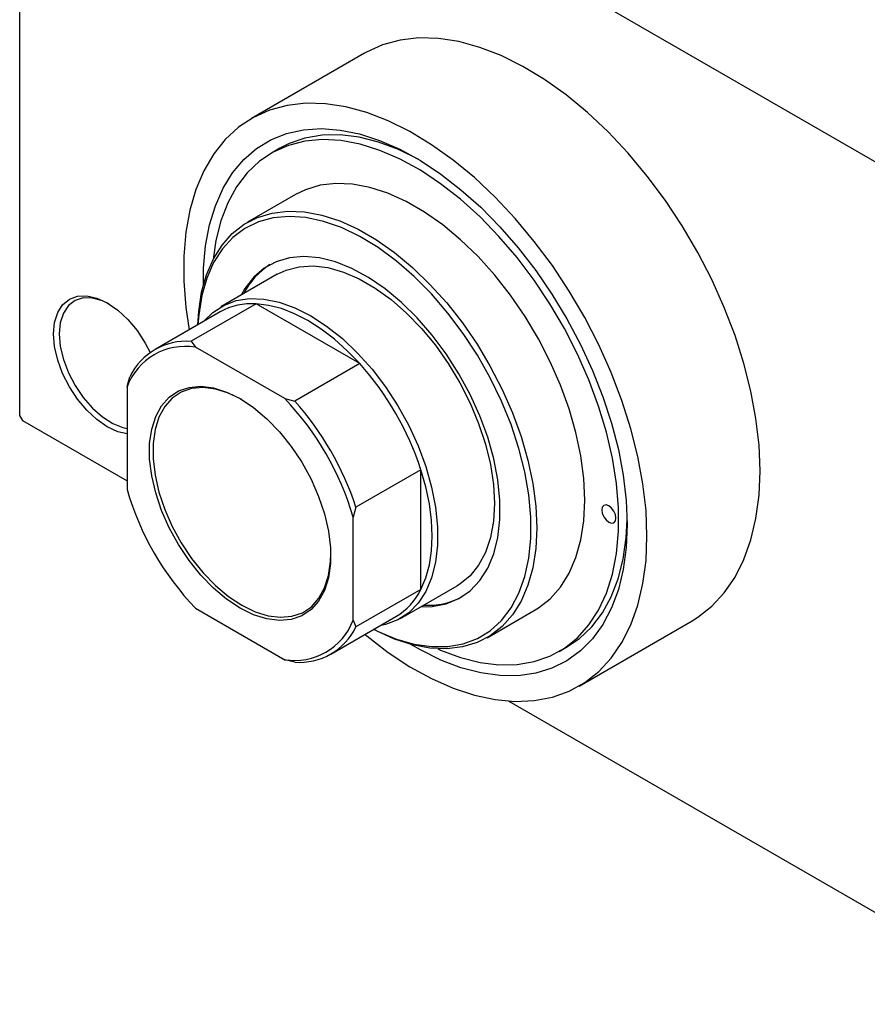
# Model space of a CAD drawing. Units: millimetres. Extents: x -94 to 460, y -93 to 295.
# Drawn here: x -94 to 12, y -93 to 30 of the extents above; entities that cross this region are included whole.
import ezdxf

# ---------------------------------------------------------------- set-up
doc = ezdxf.new("R2010")
doc.units = ezdxf.units.MM

msp = doc.modelspace()

# ---------------------------------------------------------------- linework, layer by layer
at = {"color": 7, "linetype": 'Continuous', "lineweight": 25}
for p, q in [((-94.05, 73.33), (-94.05, -19.76)), ((-93.69, 73.54), (32.88, 0.49)), ((-50.9, 25.57), (-65.04, 17.4)), ((-61.48, 13.69), (-62.54, 13.07)), ((-59.54, 7.88), (-65.55, 4.41)), ((-61.81, -2.09), (-68.88, -6.17)), ((-64.46, -5.79), (-72.6, -10.48)), ((-51.5, -13.27), (-64.46, -5.79)), ((-68.98, -6.81), (-77.11, -11.5)), ((-72.6, -10.48), (-72.05, -11.2)), ((-60.89, -17.64), (-72.05, -11.2)), ((-51.5, -13.27), (-59.63, -17.96)), ((-80.61, -16.15), (-80.26, -14.91)), ((-80.61, -16.15), (-80.61, -29.04)), ((-60.89, -17.64), (-59.63, -17.96)), ((-94.05, -19.76), (-93.69, -20.38)), ((-93.69, -20.38), (-80.61, -27.93)), ((-43.84, -26.54), (-51.97, -31.23)), ((-43.84, -41.51), (-43.84, -26.54)), ((-51.97, -31.23), (-52.33, -32.48)), ((-52.33, -45.36), (-52.33, -32.48)), ((-43.84, -41.51), (-51.97, -46.2)), ((-46.38, -45.14), (-39.31, -41.06)), ((-72.05, -43.87), (-60.89, -50.31)), ((-35.56, -47.56), (-29.55, -44.09)), ((-55.12, -49.61), (-46.99, -44.91)), ((-52.33, -45.36), (-51.97, -46.2)), ((-24.05, -53.62), (-9.91, -45.45)), ((-26.55, -49.29), (-25.49, -48.67)), ((-59.63, -50.63), (-60.89, -50.31)), ((-32.84, -55.49), (32.88, -93.43))]:
    msp.add_line(p, q, dxfattribs=at)
at = {"color": 7, "linetype": 'Continuous', "lineweight": 25, "flags": 128}
for points in [[(-1.41, -26.68), (-1.54, -23.47), (-1.92, -20.14), (-2.55, -16.72), (-3.43, -13.25), (-4.54, -9.74), (-5.88, -6.24), (-7.44, -2.76), (-9.2, 0.64), (-11.14, 3.96), (-13.25, 7.15), (-15.52, 10.2), (-17.91, 13.06), (-20.42, 15.73), (-23.01, 18.16), (-25.67, 20.35), (-28.37, 22.28), (-31.09, 23.92), (-33.8, 25.27), (-36.48, 26.3), (-39.11, 27.02), (-41.66, 27.41), (-44.11, 27.47), (-46.44, 27.21), (-48.63, 26.61), (-50.66, 25.7), (-50.9, 25.57)], [(-15.56, -34.84), (-15.68, -31.63), (-16.06, -28.3), (-16.7, -24.88), (-17.57, -21.41), (-18.69, -17.9), (-20.03, -14.4), (-21.58, -10.93), (-23.34, -7.52), (-25.28, -4.2), (-27.4, -1.01), (-29.66, 2.03), (-32.06, 4.9), (-34.56, 7.56), (-37.15, 10), (-39.81, 12.19), (-42.51, 14.12), (-45.23, 15.76), (-47.94, 17.1), (-50.62, 18.14), (-53.25, 18.85), (-55.8, 19.25), (-58.25, 19.31), (-60.58, 19.04), (-62.77, 18.45), (-64.81, 17.54), (-66.66, 16.31), (-68.32, 14.78), (-69.77, 12.96), (-71, 10.87), (-71.99, 8.53), (-72.75, 5.95), (-73.25, 3.16), (-73.51, 0.18), (-73.51, -2.96), (-73.25, -6.23), (-72.85, -9.04)], [(-71.06, -3.45), (-71.03, -1.34), (-70.79, 1.46), (-70.29, 4.08), (-69.56, 6.49), (-68.59, 8.68), (-67.4, 10.61), (-66, 12.28), (-64.4, 13.66), (-62.61, 14.74), (-60.65, 15.52), (-58.54, 15.98), (-56.3, 16.13), (-53.95, 15.95), (-51.51, 15.46), (-49.01, 14.66), (-46.47, 13.55), (-43.91, 12.14), (-41.35, 10.45), (-38.83, 8.49), (-36.35, 6.29), (-33.96, 3.86), (-31.66, 1.22), (-29.48, -1.6), (-27.45, -4.57), (-25.57, -7.67), (-23.87, -10.86), (-22.37, -14.12), (-21.07, -17.43), (-19.99, -20.73), (-19.14, -24.01), (-18.53, -27.24), (-18.15, -30.38), (-18.03, -33.41), (-18.03, -33.41)], [(-44, 12.19), (-44.12, 12.26), (-46.65, 13.5), (-49.15, 14.44), (-51.59, 15.05), (-53.96, 15.35), (-56.21, 15.31), (-58.35, 14.95), (-60.33, 14.27), (-61.48, 13.69)], [(-41.74, -48.95), (-41.38, -49.1), (-38.88, -50.04), (-36.44, -50.65), (-34.08, -50.95), (-31.82, -50.91), (-29.69, -50.55), (-27.7, -49.87), (-25.89, -48.87), (-24.26, -47.57), (-22.83, -45.97), (-21.61, -44.1), (-20.63, -41.97), (-19.88, -39.6), (-19.38, -37.02), (-19.12, -34.24), (-19.12, -31.31), (-19.38, -28.25), (-19.88, -25.09), (-20.63, -21.86), (-21.61, -18.59), (-22.83, -15.31), (-24.26, -12.07), (-25.89, -8.88), (-27.7, -5.78), (-29.69, -2.81), (-31.82, 0.01), (-34.08, 2.65), (-36.44, 5.08), (-38.88, 7.29), (-41.38, 9.24), (-43.91, 10.92), (-46.45, 12.31), (-48.97, 13.4), (-51.44, 14.17), (-53.85, 14.63), (-56.16, 14.76), (-58.36, 14.56), (-60.42, 14.04), (-62.32, 13.2), (-64.05, 12.05), (-65.58, 10.59), (-66.9, 8.86), (-68, 6.85), (-68.87, 4.6), (-69.5, 2.12), (-69.85, -0.25)], [(-29.55, -44.09), (-29.15, -43.84), (-27.66, -42.68), (-26.37, -41.23), (-25.3, -39.5), (-24.44, -37.53), (-23.83, -35.33), (-23.46, -32.93), (-23.33, -30.35), (-23.46, -27.63), (-23.83, -24.8), (-24.44, -21.89), (-25.3, -18.93), (-26.37, -15.97), (-27.66, -13.03), (-29.15, -10.15), (-30.81, -7.36), (-32.64, -4.7), (-34.61, -2.2), (-36.7, 0.12), (-38.87, 2.22), (-41.12, 4.09), (-43.4, 5.69), (-45.7, 7.02), (-47.98, 8.05), (-50.22, 8.78), (-52.4, 9.18), (-54.48, 9.27), (-56.45, 9.04), (-58.28, 8.49), (-59.54, 7.88)], [(-71.76, -8.41), (-71.65, -6.75), (-71.28, -4.35), (-70.66, -2.15), (-69.81, -0.18), (-68.73, 1.55), (-67.45, 3), (-65.96, 4.16), (-64.29, 5.02), (-62.46, 5.57), (-60.49, 5.81), (-58.41, 5.72), (-56.23, 5.31), (-53.99, 4.58), (-51.71, 3.55), (-49.41, 2.23), (-47.13, 0.62), (-44.88, -1.24), (-42.71, -3.35), (-40.62, -5.66), (-38.65, -8.17), (-36.82, -10.83), (-35.16, -13.62), (-33.67, -16.5), (-32.38, -19.43), (-31.31, -22.4), (-30.46, -25.35), (-29.84, -28.27), (-29.47, -31.1), (-29.34, -33.82), (-29.47, -36.4), (-29.84, -38.8), (-30.46, -41), (-31.31, -42.97), (-32.38, -44.7), (-33.67, -46.15), (-35.16, -47.31), (-36.82, -48.17), (-38.65, -48.72), (-40.62, -48.96), (-42.71, -48.87), (-44.88, -48.46), (-47.13, -47.73), (-49.41, -46.7), (-49.76, -46.52)], [(-49.74, -46.51), (-49.19, -46.78), (-46.91, -47.73), (-44.68, -48.37), (-42.53, -48.68), (-40.48, -48.66), (-38.56, -48.32), (-36.78, -47.66), (-35.18, -46.68), (-33.77, -45.4), (-32.57, -43.83), (-31.59, -42), (-30.84, -39.92), (-30.34, -37.62), (-30.08, -35.13), (-30.08, -32.47), (-30.34, -29.69), (-30.84, -26.81), (-31.59, -23.87), (-32.57, -20.9), (-33.77, -17.95), (-35.18, -15.04), (-36.78, -12.21), (-38.56, -9.5), (-40.48, -6.94), (-42.53, -4.55), (-44.68, -2.38), (-46.91, -0.44), (-49.19, 1.24), (-51.49, 2.63), (-53.78, 3.74), (-56.03, 4.53), (-58.23, 5), (-60.33, 5.15), (-62.32, 4.97), (-64.17, 4.47), (-65.86, 3.65), (-67.37, 2.52), (-68.68, 1.09), (-69.78, -0.61), (-70.64, -2.57), (-71.27, -4.76), (-71.64, -7.16), (-71.74, -8.4)], [(-43.84, -43.68), (-42.43, -43.65), (-40.68, -43.32), (-39.1, -42.67), (-37.69, -41.7), (-36.48, -40.42), (-35.49, -38.87), (-34.74, -37.05), (-34.23, -35.01), (-33.97, -32.76), (-33.97, -30.35), (-34.23, -27.81), (-34.74, -25.17), (-35.49, -22.49), (-36.48, -19.79), (-37.69, -17.12), (-39.1, -14.53), (-40.68, -12.04), (-42.43, -9.7), (-44.3, -7.55), (-46.27, -5.61), (-48.31, -3.91), (-50.39, -2.49), (-52.48, -1.36), (-54.54, -0.54), (-56.55, -0.04), (-58.48, 0.13), (-60.29, -0.03), (-61.95, -0.52), (-63.45, -1.34), (-64.76, -2.46), (-65.86, -3.88), (-66.34, -4.7)], [(-61.81, -2.09), (-60.7, -1.56), (-59.08, -1.14), (-57.33, -1.04), (-55.47, -1.26), (-53.54, -1.81), (-51.56, -2.66), (-49.56, -3.81), (-47.58, -5.25), (-45.64, -6.94), (-43.78, -8.86), (-42.03, -10.98), (-40.42, -13.27), (-38.96, -15.69), (-37.69, -18.2), (-36.62, -20.77), (-35.77, -23.35), (-35.15, -25.9), (-34.77, -28.38), (-34.65, -30.76), (-34.77, -32.99), (-35.15, -35.04), (-35.77, -36.88), (-36.62, -38.47), (-37.69, -39.8), (-38.96, -40.85), (-39.31, -41.06)], [(-89.8, -9.55), (-89.67, -8.11), (-89.29, -6.88), (-88.67, -5.9), (-87.83, -5.2), (-86.82, -4.83), (-85.66, -4.78), (-84.4, -5.07), (-83.08, -5.67), (-81.77, -6.58), (-80.51, -7.75), (-79.35, -9.13), (-78.33, -10.69), (-77.71, -11.88)], [(-82.9, -5.78), (-83.7, -5.41), (-84.94, -5.06), (-86.1, -5.05), (-87.12, -5.37), (-87.95, -6.01), (-88.58, -6.95), (-88.97, -8.15), (-89.1, -9.55)], [(-70.99, -7.96), (-69.89, -6.87), (-68.52, -5.98), (-66.98, -5.39), (-65.29, -5.13), (-63.49, -5.19), (-61.59, -5.58), (-59.62, -6.28), (-57.63, -7.28), (-55.64, -8.58), (-53.67, -10.14), (-51.77, -11.95), (-49.96, -13.98), (-48.28, -16.19), (-46.74, -18.55), (-45.37, -21.02), (-44.2, -23.56), (-43.23, -26.14), (-42.5, -28.71), (-42, -31.23), (-41.75, -33.67), (-41.75, -35.97), (-42, -38.12), (-42.5, -40.07), (-43.23, -41.79), (-44.2, -43.25), (-45.37, -44.44), (-46.74, -45.34), (-48.28, -45.92), (-48.99, -46.07)], [(-51.5, -13.27), (-53.06, -11.66), (-54.67, -10.22), (-56.31, -8.96), (-57.98, -7.89), (-59.65, -7.03), (-61.3, -6.39), (-62.91, -5.98), (-64.46, -5.79)], [(-80.61, -22.07), (-81.77, -21.8), (-83.08, -21.19), (-84.4, -20.28), (-85.66, -19.11), (-86.82, -17.73), (-87.83, -16.18), (-88.67, -14.52), (-89.29, -12.82), (-89.67, -11.14), (-89.8, -9.55)], [(-89.1, -9.55), (-88.97, -11.11), (-88.58, -12.75), (-87.95, -14.41), (-87.12, -16.02), (-86.1, -17.52), (-84.94, -18.84), (-83.7, -19.94), (-82.41, -20.75), (-81.14, -21.26), (-80.61, -21.38)], [(-66.47, -43.86), (-68.16, -42.74), (-69.81, -41.35), (-71.39, -39.72), (-72.86, -37.9), (-74.19, -35.91), (-75.34, -33.81), (-76.3, -31.64), (-77.03, -29.45), (-77.53, -27.29), (-77.79, -25.21), (-77.79, -23.25), (-77.53, -21.45), (-77.03, -19.87), (-76.3, -18.53), (-75.34, -17.46), (-74.19, -16.69), (-72.86, -16.24), (-71.39, -16.11), (-69.81, -16.3), (-68.16, -16.82), (-66.47, -17.65), (-64.78, -18.77), (-63.12, -20.16), (-61.54, -21.79), (-60.07, -23.62), (-58.75, -25.6), (-57.59, -27.71), (-56.64, -29.88), (-55.9, -32.07), (-55.4, -34.23), (-55.15, -36.31), (-55.15, -38.27), (-55.4, -40.06), (-55.9, -41.64), (-56.64, -42.98), (-57.59, -44.05), (-58.75, -44.82), (-60.07, -45.28), (-61.54, -45.41), (-63.12, -45.21), (-64.78, -44.69), (-66.47, -43.86)], [(-66.25, -17.78), (-66.26, -17.77), (-67.92, -16.96), (-69.54, -16.45), (-71.09, -16.26), (-72.53, -16.39), (-73.83, -16.83), (-74.96, -17.59), (-75.9, -18.64), (-76.62, -19.95), (-77.11, -21.51), (-77.36, -23.26), (-77.36, -25.19), (-77.11, -27.23), (-76.62, -29.35), (-75.9, -31.5), (-74.96, -33.63), (-73.83, -35.69), (-72.53, -37.64), (-71.09, -39.43), (-69.54, -41.03), (-67.92, -42.4), (-66.26, -43.5)], [(-43.84, -41.51), (-43.23, -40.07), (-42.78, -38.46), (-42.52, -36.71), (-42.43, -34.84), (-42.52, -32.86), (-42.78, -30.8), (-43.23, -28.69), (-43.84, -26.54)], [(-9.91, -45.45), (-9.2, -45.01), (-7.44, -43.63), (-5.88, -41.96), (-4.54, -40), (-3.43, -37.78), (-2.55, -35.31), (-1.92, -32.63), (-1.54, -29.74), (-1.41, -26.68)], [(-21.21, -31.57), (-21.15, -32), (-20.95, -32.44), (-20.67, -32.83), (-20.33, -33.1), (-19.99, -33.22), (-19.7, -33.17), (-19.51, -32.95), (-19.45, -32.59), (-19.51, -32.16), (-19.7, -31.72), (-19.99, -31.34), (-20.33, -31.06), (-20.67, -30.95), (-20.95, -31), (-21.15, -31.22), (-21.21, -31.57)], [(-25.49, -48.67), (-23.99, -47.65), (-22.45, -46.19), (-21.13, -44.46), (-20.03, -42.45), (-19.16, -40.2), (-18.54, -37.72), (-18.16, -35.04), (-18.04, -32.79)], [(-18.03, -33.41), (-18.15, -36.29), (-18.53, -39.01), (-19.14, -41.53), (-19.99, -43.83), (-21.07, -45.89), (-22.37, -47.69), (-23.87, -49.21), (-25.57, -50.45), (-27.45, -51.38), (-29.48, -52), (-31.66, -52.31), (-33.96, -52.29), (-36.35, -51.96), (-38.83, -51.31), (-41.35, -50.35), (-43.91, -49.09), (-45.12, -48.4)], [(-50.85, -47.15), (-50.62, -47.34), (-47.94, -49.4), (-45.23, -51.19), (-42.51, -52.68), (-39.81, -53.87), (-37.15, -54.75), (-34.56, -55.3), (-32.06, -55.53), (-29.66, -55.43), (-27.4, -55), (-25.28, -54.25), (-23.34, -53.17), (-21.58, -51.8), (-20.03, -50.12), (-18.69, -48.16), (-17.57, -45.94), (-16.7, -43.48), (-16.06, -40.79), (-15.68, -37.9), (-15.56, -34.84)], [(-66.26, -43.5), (-64.6, -44.31), (-62.97, -44.82), (-61.42, -45.01), (-59.98, -44.88), (-58.68, -44.44), (-57.55, -43.68), (-56.61, -42.63), (-55.89, -41.32), (-55.4, -39.76), (-55.15, -38.01), (-55.12, -37.06)]]:
    msp.add_lwpolyline(points, dxfattribs=at)
at = {"color": 7, "linetype": 'Continuous', "lineweight": 25}
for centre, radius, start, end in [((-57.98, -8.44), 8.92, 122.1627, 153.7463), ((-65, -13.92), 8.15, 86.2117, 119.2151), ((-73.18, -18.32), 7.86, 85.7562, 154.279), ((-73.29, -18.95), 7.84, 80.9104, 159.1248), ((-79.17, -38.09), 37.17, 18.106, 41.894), ((-86.92, -42.56), 36.04, 16.2541, 43.7459), ((-87.3, -42.78), 37.17, 18.106, 41.894), ((-46.01, -18.95), 36.04, 196.2541, 223.7459), ((-51.12, -37.94), 8.11, 300.6723, 333.9154), ((-42.88, -34.66), 8.84, 266.0849, 297.9709), ((-59.65, -42.57), 7.84, 260.9104, 339.1248), ((-59.05, -42.79), 7.86, 265.7562, 334.279)]:
    msp.add_arc(centre, radius, start, end, dxfattribs=at)

doc.saveas('drawing.dxf')
